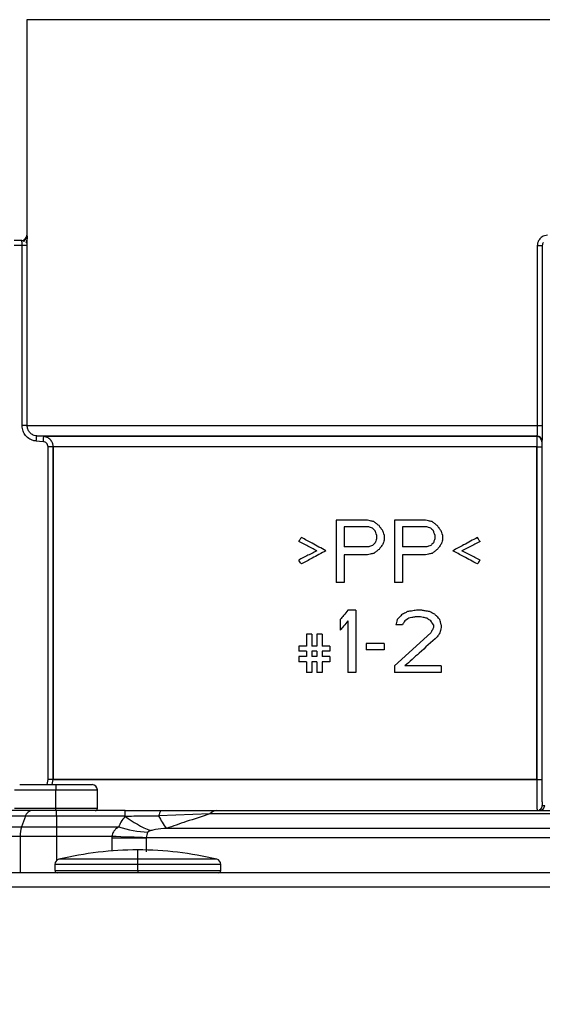
# Model space of a CAD drawing. Units: inches. Extents: x 15.4 to 28.9, y 104 to 121.8.
# Drawn here: x 16.7 to 16.9, y 114.8 to 115.3 of the extents above; entities that cross this region are included whole.
import ezdxf

# ---------------------------------------------------------------- set-up
doc = ezdxf.new("R2010")
doc.units = ezdxf.units.IN
doc.header["$MEASUREMENT"] = 0
doc.header["$PDSIZE"] = -1
doc.styles.add('SLDTEXTSTYLE0', font='romans.shx', dxfattribs={"width": 0.75})
doc.dimstyles.get("Standard").update_dxf_attribs({"dimtxt": 0.18, "dimasz": 0.18, "dimexe": 0.18, "dimexo": 0.0625, "dimgap": 0.09, "dimtad": 0, "dimtih": 1, "dimtoh": 1, "dimdec": 4, "dimzin": 0, "dimdsep": 46, "dimtxsty": 'Standard', "dimcen": 0.09, "dimadec": 0, "dimazin": 0, "dimtfac": 1, "dimtdec": 4, "dimtofl": 0, "dimtmove": 0, "dimatfit": 3, "dimfxl": 1, "dimtolj": 1, "dimtzin": 0, "dimarcsym": 0})

# ---------------------------------------------------------------- blocks, each defined once
blk = doc.blocks.new('Side View Left')
at = {"color": 7, "linetype": 'Continuous', "lineweight": 25}
for p, q in [((-7.2646, 36.0354), (-7.2646, 35.2165)), ((-7.2839, 35.1969), (-7.3126, 35.1969)), ((-7.2824, 35.1772), (-7.3129, 35.1772)), ((-7.2631, 35.1772), (-7.2824, 35.1772)), ((-7.2824, 34.4935), (-7.2824, 35.1772)), ((-7.2631, 34.4935), (-7.2631, 35.1772)), ((-5.3246, 35.1772), (-5.3057, 35.1772)), ((-5.3246, 35.1772), (-5.3246, 34.4935)), ((-5.3057, 35.1772), (-5.3057, 34.4935)), ((-5.3052, 35.1772), (-5.3057, 35.1772)), ((-7.2631, 34.4935), (-7.2824, 34.4935)), ((-7.2631, 34.4935), (-5.3246, 34.4935)), ((-5.3246, 34.4935), (-5.3057, 34.4935)), ((-7.227, 34.4543), (-5.3263, 34.4543)), ((-7.2004, 34.452), (-7.227, 34.4543)), ((-5.3267, 34.452), (-7.2004, 34.452)), ((-5.3263, 34.4543), (-5.3267, 34.452)), ((-7.1645, 34.4127), (-7.1838, 34.4127)), ((-7.1838, 33.1496), (-7.1838, 34.4127)), ((-5.3263, 34.4127), (-7.1645, 34.4127)), ((-7.1645, 33.1496), (-7.1645, 34.4127)), ((-7.1645, 34.4127), (-7.1645, 33.1496)), ((-5.3263, 34.4127), (-5.3074, 34.4127)), ((-5.3263, 34.4127), (-5.3263, 33.1496)), ((-5.3263, 33.1496), (-5.3263, 34.4127)), ((-5.3074, 34.4127), (-5.3074, 33.1496)), ((-6.0884, 34.1339), (-6.0884, 33.8976)), ((-5.9703, 34.1339), (-6.0884, 34.1339)), ((-5.9654, 34.1087), (-6.0589, 34.1087)), ((-6.0589, 34.1087), (-6.0589, 34.0333)), ((-5.8669, 34.1339), (-5.8669, 33.8976)), ((-5.7488, 34.1339), (-5.8669, 34.1339)), ((-5.7439, 34.1087), (-5.8374, 34.1087)), ((-5.8374, 34.1087), (-5.8374, 34.0333)), ((-5.9358, 34.0786), (-5.9358, 34.0635)), ((-5.9063, 34.0786), (-5.9063, 34.0585)), ((-5.7144, 34.0786), (-5.7144, 34.0635)), ((-5.6848, 34.0786), (-5.6848, 34.0585)), ((-5.9654, 34.0333), (-6.0589, 34.0333)), ((-5.9703, 34.0032), (-6.0589, 34.0032)), ((-6.0589, 34.0032), (-6.0589, 33.8976)), ((-5.7439, 34.0333), (-5.8374, 34.0333)), ((-5.7488, 34.0032), (-5.8374, 34.0032)), ((-5.8374, 34.0032), (-5.8374, 33.8976)), ((-6.0589, 33.8976), (-6.0884, 33.8976)), ((-5.8374, 33.8976), (-5.8669, 33.8976)), ((-6.0146, 33.7921), (-6.0441, 33.7921)), ((-6.0146, 33.7921), (-6.0146, 33.5559)), ((-5.7636, 33.7921), (-5.7833, 33.7921)), ((-6.0736, 33.7569), (-6.0736, 33.7167)), ((-6.0441, 33.7519), (-6.0441, 33.5559)), ((-5.8374, 33.7368), (-5.862, 33.7368)), ((-5.7685, 33.767), (-5.7882, 33.767)), ((-5.7193, 33.7368), (-5.7193, 33.7268)), ((-5.6898, 33.7368), (-5.6898, 33.7268)), ((-6.2016, 33.7017), (-6.2016, 33.6564)), ((-6.1819, 33.7017), (-6.2016, 33.7017)), ((-6.1819, 33.7017), (-6.1819, 33.6564)), ((-6.1622, 33.7017), (-6.1622, 33.6564)), ((-6.1425, 33.7017), (-6.1622, 33.7017)), ((-6.1425, 33.7017), (-6.1425, 33.6564)), ((-5.7291, 33.7067), (-5.8669, 33.581)), ((-5.9063, 33.6665), (-5.9752, 33.6665)), ((-5.9752, 33.6665), (-5.9752, 33.6414)), ((-5.9063, 33.6665), (-5.9063, 33.6414)), ((-6.2311, 33.6564), (-6.2311, 33.6363)), ((-6.2016, 33.6564), (-6.2311, 33.6564)), ((-6.2016, 33.6363), (-6.2311, 33.6363)), ((-6.2016, 33.6363), (-6.2016, 33.6162)), ((-6.1622, 33.6564), (-6.1819, 33.6564)), ((-6.1622, 33.6363), (-6.1819, 33.6363)), ((-6.1819, 33.6363), (-6.1819, 33.6162)), ((-6.1622, 33.6363), (-6.1622, 33.6162)), ((-6.113, 33.6564), (-6.1425, 33.6564)), ((-6.113, 33.6363), (-6.1425, 33.6363)), ((-6.1425, 33.6363), (-6.1425, 33.6162)), ((-6.113, 33.6564), (-6.113, 33.6363)), ((-5.9063, 33.6414), (-5.9752, 33.6414)), ((-6.2311, 33.6162), (-6.2311, 33.5961)), ((-6.2016, 33.6162), (-6.2311, 33.6162)), ((-6.2016, 33.5961), (-6.2311, 33.5961)), ((-6.2016, 33.5961), (-6.2016, 33.5559)), ((-6.1622, 33.6162), (-6.1819, 33.6162)), ((-6.1622, 33.5961), (-6.1819, 33.5961)), ((-6.1819, 33.5961), (-6.1819, 33.5559)), ((-6.1622, 33.5961), (-6.1622, 33.5559)), ((-6.113, 33.6162), (-6.1425, 33.6162)), ((-6.113, 33.5961), (-6.1425, 33.5961)), ((-6.1425, 33.5961), (-6.1425, 33.5559)), ((-6.113, 33.6162), (-6.113, 33.5961)), ((-6.1819, 33.5559), (-6.2016, 33.5559)), ((-6.1425, 33.5559), (-6.1622, 33.5559)), ((-6.0146, 33.5559), (-6.0441, 33.5559)), ((-5.8669, 33.581), (-5.8669, 33.5559)), ((-5.6898, 33.5559), (-5.8669, 33.5559)), ((-5.6898, 33.581), (-5.8276, 33.581)), ((-5.6898, 33.581), (-5.6898, 33.5559)), ((-7.1645, 33.1496), (-7.1838, 33.1496)), ((-7.1681, 33.1299), (-7.1645, 33.1496)), ((-5.3263, 33.1496), (-7.1645, 33.1496)), ((-5.3263, 33.1496), (-5.3074, 33.1496)), ((-7.2917, 33.1299), (-7.1539, 33.1299)), ((-7.1539, 33.1299), (-7.1539, 33.1102)), ((-7.1539, 33.1299), (-7.0161, 33.1299)), ((-7.1539, 33.0394), (-7.1539, 33.1102)), ((-6.9965, 33.0394), (-6.9965, 33.1102)), ((-7.2453, 33.0315), (-7.4449, 33.0315)), ((-7.1512, 33.0315), (-7.2453, 33.0315)), ((-7.1539, 33.0315), (-7.1539, 33.0394)), ((-6.8902, 33.0315), (-7.1512, 33.0315)), ((-7.1512, 33.0097), (-7.1512, 33.0315)), ((-6.7558, 33.0309), (-6.8911, 33.0301)), ((-6.5425, 33.0315), (-3.9512, 33.0315)), ((-5.3256, 33.0351), (-5.3254, 33.0315)), ((-5.3057, 33.0512), (-5.2964, 33.0512)), ((-7.2702, 33.0097), (-7.4698, 33.0097)), ((-7.2702, 33.0097), (-7.2845, 32.9694)), ((-7.1512, 33.0097), (-7.2702, 33.0097)), ((-7.1512, 33.0097), (-7.1512, 32.9694)), ((-6.8902, 33.0097), (-7.1512, 33.0097)), ((-6.5686, 33.019), (-6.7635, 33.0116)), ((-3.9251, 33.019), (-6.5686, 33.019)), ((-7.4841, 32.9694), (-7.2845, 32.9694)), ((-7.2845, 32.9694), (-7.1512, 32.9694)), ((-7.1512, 32.9694), (-7.1512, 32.9342)), ((-7.1512, 32.9694), (-6.9157, 32.9694)), ((-3.7597, 32.9636), (-6.734, 32.9636)), ((-7.49, 32.9342), (-7.2904, 32.9342)), ((-7.2904, 32.9342), (-7.1512, 32.9342)), ((-7.2904, 32.9342), (-7.2904, 32.7953)), ((-7.1512, 32.9342), (-6.9418, 32.9342)), ((-6.9419, 32.9284), (-6.8107, 32.9284)), ((-3.683, 32.9284), (-6.8107, 32.9284)), ((-6.8425, 32.8462), (-6.8425, 32.8819)), ((-6.8425, 32.8271), (-6.8425, 32.8462)), ((-7.1575, 32.8271), (-7.1575, 32.8031)), ((-6.8425, 32.8031), (-6.8425, 32.8271)), ((-6.8425, 32.8031), (-6.8425, 32.7953)), ((-6.5276, 32.8031), (-6.5276, 32.8271)), ((10.0354, 32.7953), (-10.1142, 32.7953)), ((10.0354, 32.7402), (-10.1142, 32.7402))]:
    blk.add_line(p, q, dxfattribs=at)
at = {"color": 8, "linetype": 'Continuous', "lineweight": 25}
for p, q in [((-3.2291, 36.0354), (-7.2646, 36.0354)), ((-7.2642, 35.2165), (-7.2646, 35.2165)), ((-5.3063, 34.4404), (-5.3067, 34.4347)), ((-7.1872, 33.1299), (-7.1838, 33.1496)), ((-7.3114, 33.1102), (-7.1539, 33.1102)), ((-7.1539, 33.1102), (-6.9965, 33.1102)), ((-7.1539, 33.0394), (-7.3114, 33.0394)), ((-6.9965, 33.0394), (-7.1539, 33.0394)), ((-7.1512, 32.9342), (-7.1512, 32.8415)), ((-6.9419, 32.9284), (-6.9419, 32.878)), ((-6.8107, 32.9287), (-6.8107, 32.8747)), ((-6.8425, 32.8462), (-7.1424, 32.8462)), ((-6.5426, 32.8462), (-6.8425, 32.8462)), ((-6.8425, 32.8271), (-7.1575, 32.8271)), ((-7.1575, 32.8031), (-6.8425, 32.8031)), ((-6.5276, 32.8271), (-6.8425, 32.8271)), ((-6.8425, 32.8031), (-6.5276, 32.8031)), ((-7.1512, 32.7954), (-7.1512, 32.7953))]:
    blk.add_line(p, q, dxfattribs=at)
at = {"color": 7, "linetype": 'Continuous', "lineweight": 25, "flags": 128}
for points in [[(-7.2018, 34.4324), (-7.2167, 34.4337), (-7.2284, 34.4347)], [(-5.3067, 34.4347), (-5.3069, 34.4334), (-5.3071, 34.4324)], [(-6.8902, 33.0097), (-6.8902, 33.0144), (-6.8902, 33.0187), (-6.8902, 33.0224), (-6.8902, 33.0256), (-6.8902, 33.0282), (-6.8902, 33.03), (-6.8902, 33.0311), (-6.8902, 33.0315)], [(-6.9418, 32.9342), (-6.9245, 32.9335), (-6.9072, 32.9329), (-6.8901, 32.9322), (-6.8733, 32.9316), (-6.8569, 32.931), (-6.8409, 32.9304), (-6.8255, 32.9298), (-6.8107, 32.9292)]]:
    blk.add_lwpolyline(points, dxfattribs=at)
at = {"color": 7, "linetype": 'Continuous', "lineweight": 25}
for centre, radius, start, end in [((-7.2843, 35.2165), 0.0197, 270, 0), ((-7.2839, 35.2165), 0.0197, 270.0066, 0.0062), ((-7.5116, 34.4643), 0.2847, 354.0233, 357.9797), ((-7.4853, 34.462), 0.285, 354.0253, 357.9782), ((-5.3268, 34.4323), 0.0197, 0.2073, 89.7953), ((-5.3263, 34.4346), 0.0197, 0.2074, 89.8029), ((-7.0161, 33.1102), 0.0197, 0, 90), ((-7.2423, 33.0029), 0.0288, 96.0572, 166.251), ((-7.0043, 33.0394), 0.00787, 270, 0), ((-6.5956, 32.9613), 0.1754, 156.4045, 163.3435), ((-6.5408, 32.9945), 0.037, 92.6717, 138.5248), ((-5.3254, 33.0512), 0.0197, 270.0045, 0.0066), ((-5.3161, 33.0512), 0.0197, 270.0041, 0.0079), ((-6.6365, 33.3436), 0.4194, 232.7592, 247.8653), ((-6.5082, 33.1359), 0.284, 205.9585, 217.3359), ((-7.1842, 32.9345), 0.1062, 160.8429, 180.2037), ((-6.7827, 33.3892), 0.4404, 252.4205, 267.1261), ((-6.8425, 31.6024), 1.2795, 90, 103.5548), ((-6.8425, 31.6024), 1.2795, 76.4452, 90), ((-7.1378, 32.8271), 0.0197, 103.5548, 180), ((-6.5472, 32.8271), 0.0197, 0, 76.4452), ((-7.1496, 32.8031), 0.00787, 180, 270), ((-6.5354, 32.8031), 0.00787, 270, 0)]:
    blk.add_arc(centre, radius, start, end, dxfattribs=at)
for points, knots in [([(-7.2824, 35.1772), (-7.2824, 35.1796), (-7.2825, 35.1835), (-7.2827, 35.1881), (-7.283, 35.1922), (-7.2833, 35.1952), (-7.2837, 35.1967), (-7.2838, 35.1968), (-7.2839, 35.1969)], [0, 0, 0, 0, 0.239108, 0.370403, 0.509309, 0.741908, 0.897051, 1, 1, 1, 1]), ([(-7.2695, 35.2009), (-7.2705, 35.2), (-7.2726, 35.1983), (-7.2762, 35.1966), (-7.2799, 35.1956), (-7.2824, 35.1954), (-7.2836, 35.1953)], [0, 0, 0, 0, 0.262987, 0.520418, 0.767336, 1, 1, 1, 1]), ([(-7.2729, 35.2002), (-7.2731, 35.2), (-7.2736, 35.1995), (-7.2743, 35.1977), (-7.275, 35.1954), (-7.2755, 35.1933), (-7.2757, 35.1922)], [0, 0, 0, 0, 0.2569849, 0.5092225, 0.7565767, 1, 1, 1, 1]), ([(-7.2687, 35.1873), (-7.2678, 35.1885), (-7.2661, 35.1908), (-7.2644, 35.1951), (-7.2635, 35.1998), (-7.2635, 35.2031), (-7.2634, 35.2048)], [0, 0, 0, 0, 0.244553, 0.493579, 0.745691, 1, 1, 1, 1]), ([(-7.2631, 35.1772), (-7.2631, 35.1799), (-7.2631, 35.1853), (-7.2632, 35.1945), (-7.2633, 35.1998), (-7.2634, 35.2029)], [0, 0, 0, 0, 0.2889524, 0.5761545, 1, 1, 1, 1]), ([(-5.2856, 35.2165), (-5.2895, 35.2162), (-5.2968, 35.2156), (-5.3061, 35.2111), (-5.3129, 35.2057), (-5.3187, 35.1986), (-5.3236, 35.1892), (-5.3243, 35.1813), (-5.3246, 35.1772)], [0, 0, 0, 0, 0.190014, 0.353783, 0.493603, 0.616303, 0.797731, 1, 1, 1, 1]), ([(-7.2284, 34.4347), (-7.2326, 34.4353), (-7.241, 34.4366), (-7.2555, 34.4431), (-7.2694, 34.4548), (-7.2803, 34.473), (-7.2817, 34.4865), (-7.2824, 34.4935)], [0, 0, 0, 0, 0.145475, 0.291391, 0.540048, 0.75944, 1, 1, 1, 1]), ([(-7.227, 34.4543), (-7.2301, 34.4548), (-7.2359, 34.4557), (-7.2455, 34.4601), (-7.2547, 34.468), (-7.2618, 34.4801), (-7.2626, 34.4891), (-7.2631, 34.4935)], [0, 0, 0, 0, 0.157707, 0.300512, 0.54043, 0.774179, 1, 1, 1, 1]), ([(-5.3246, 34.4935), (-5.3247, 34.4885), (-5.3247, 34.4808), (-5.3249, 34.4717), (-5.3252, 34.4645), (-5.3256, 34.4571), (-5.326, 34.4553), (-5.3263, 34.4543)], [0, 0, 0, 0, 0.257302, 0.39092, 0.527511, 0.738367, 1, 1, 1, 1]), ([(-5.3057, 34.4935), (-5.3057, 34.4894), (-5.3057, 34.4813), (-5.3058, 34.4666), (-5.306, 34.4512), (-5.3062, 34.4439), (-5.3063, 34.4404)], [0, 0, 0, 0, 0.186077, 0.371599, 0.701546, 1, 1, 1, 1]), ([(-7.1645, 34.4127), (-7.1648, 34.4167), (-7.1656, 34.4251), (-7.1721, 34.4375), (-7.1817, 34.446), (-7.1917, 34.4506), (-7.1975, 34.4515), (-7.2004, 34.452)], [0, 0, 0, 0, 0.2011826, 0.4346891, 0.7003974, 0.8461286, 1, 1, 1, 1]), ([(-5.3267, 34.452), (-5.3267, 34.4515), (-5.3266, 34.4507), (-5.3265, 34.447), (-5.3264, 34.4399), (-5.3263, 34.4278), (-5.3263, 34.4177), (-5.3263, 34.4127)], [0, 0, 0, 0, 0.148136, 0.277569, 0.479655, 0.74753, 1, 1, 1, 1]), ([(-7.1838, 34.4127), (-7.1841, 34.4155), (-7.1848, 34.4208), (-7.1893, 34.4269), (-7.1951, 34.4311), (-7.1995, 34.4319), (-7.2018, 34.4324)], [0, 0, 0, 0, 0.277537, 0.54231, 0.76416, 1, 1, 1, 1]), ([(-5.3263, 34.4127), (-5.4054, 34.4127), (-5.5637, 34.4127), (-5.796, 34.4127), (-6.0199, 34.4127), (-6.2319, 34.4127), (-6.4287, 34.4127), (-6.6075, 34.4127), (-6.7653, 34.4127), (-6.8998, 34.4127), (-7.0091, 34.4127), (-7.0907, 34.4127), (-7.1461, 34.4127), (-7.1584, 34.4127), (-7.1645, 34.4127)], [0, 0, 0, 0, 0.083333, 0.166667, 0.25, 0.333333, 0.416667, 0.5, 0.583333, 0.666667, 0.75, 0.833333, 0.916667, 1, 1, 1, 1]), ([(-5.3071, 34.4324), (-5.3072, 34.4318), (-5.3073, 34.4308), (-5.3074, 34.4258), (-5.3074, 34.4196), (-5.3074, 34.4151), (-5.3074, 34.4127)], [0, 0, 0, 0, 0.268715, 0.537425, 0.760576, 1, 1, 1, 1]), ([(-5.9457, 34.1288), (-5.9503, 34.1298), (-5.9585, 34.1314), (-5.9667, 34.1331), (-5.9703, 34.1339)], [0, 0, 0, 0, 0.560004, 1, 1, 1, 1]), ([(-5.9506, 34.1037), (-5.9533, 34.1046), (-5.9583, 34.1063), (-5.9632, 34.108), (-5.9654, 34.1087)], [0, 0, 0, 0, 0.559992, 1, 1, 1, 1]), ([(-5.926, 34.1138), (-5.9297, 34.1166), (-5.9362, 34.1216), (-5.9428, 34.1266), (-5.9457, 34.1288)], [0, 0, 0, 0, 0.560003, 1, 1, 1, 1]), ([(-5.9112, 34.0937), (-5.914, 34.0974), (-5.9189, 34.1041), (-5.9238, 34.1108), (-5.926, 34.1138)], [0, 0, 0, 0, 0.560023, 1, 1, 1, 1]), ([(-5.7242, 34.1288), (-5.7288, 34.1298), (-5.737, 34.1314), (-5.7452, 34.1331), (-5.7488, 34.1339)], [0, 0, 0, 0, 0.560003, 1, 1, 1, 1]), ([(-5.7291, 34.1037), (-5.7319, 34.1046), (-5.7368, 34.1063), (-5.7417, 34.108), (-5.7439, 34.1087)], [0, 0, 0, 0, 0.559999, 1, 1, 1, 1]), ([(-5.7045, 34.1138), (-5.7082, 34.1166), (-5.7148, 34.1216), (-5.7213, 34.1266), (-5.7242, 34.1288)], [0, 0, 0, 0, 0.559991, 1, 1, 1, 1]), ([(-5.6898, 34.0937), (-5.6925, 34.0974), (-5.6974, 34.1041), (-5.7024, 34.1108), (-5.7045, 34.1138)], [0, 0, 0, 0, 0.560024, 1, 1, 1, 1]), ([(-5.9407, 34.0937), (-5.9426, 34.0955), (-5.9459, 34.0989), (-5.9491, 34.1022), (-5.9506, 34.1037)], [0, 0, 0, 0, 0.560023, 1, 1, 1, 1]), ([(-5.9358, 34.0786), (-5.9367, 34.0814), (-5.9384, 34.0864), (-5.94, 34.0914), (-5.9407, 34.0937)], [0, 0, 0, 0, 0.560015, 1, 1, 1, 1]), ([(-5.9063, 34.0786), (-5.9072, 34.0814), (-5.9089, 34.0864), (-5.9105, 34.0914), (-5.9112, 34.0937)], [0, 0, 0, 0, 0.5600216, 1, 1, 1, 1]), ([(-5.7193, 34.0937), (-5.7211, 34.0955), (-5.7244, 34.0989), (-5.7277, 34.1022), (-5.7291, 34.1037)], [0, 0, 0, 0, 0.559977, 1, 1, 1, 1]), ([(-5.7144, 34.0786), (-5.7153, 34.0814), (-5.7169, 34.0864), (-5.7186, 34.0914), (-5.7193, 34.0937)], [0, 0, 0, 0, 0.5600208, 1, 1, 1, 1]), ([(-5.6848, 34.0786), (-5.6858, 34.0814), (-5.6874, 34.0864), (-5.689, 34.0914), (-5.6898, 34.0937)], [0, 0, 0, 0, 0.560024, 1, 1, 1, 1]), ([(-6.2213, 34.0685), (-6.2231, 34.0657), (-6.2264, 34.0607), (-6.2297, 34.0557), (-6.2311, 34.0534)], [0, 0, 0, 0, 0.560005, 1, 1, 1, 1]), ([(-6.1622, 34.0183), (-6.1752, 34.0249), (-6.1983, 34.0367), (-6.2211, 34.0483), (-6.2311, 34.0534)], [0, 0, 0, 0, 0.559994, 1, 1, 1, 1]), ([(-6.1278, 34.0183), (-6.1454, 34.0277), (-6.1768, 34.0446), (-6.2077, 34.0612), (-6.2213, 34.0685)], [0, 0, 0, 0, 0.559991, 1, 1, 1, 1]), ([(-5.9506, 34.0384), (-5.9533, 34.0374), (-5.9583, 34.0357), (-5.9632, 34.0341), (-5.9654, 34.0333)], [0, 0, 0, 0, 0.560004, 1, 1, 1, 1]), ([(-5.9407, 34.0484), (-5.9426, 34.0465), (-5.9459, 34.0432), (-5.9491, 34.0398), (-5.9506, 34.0384)], [0, 0, 0, 0, 0.560023, 1, 1, 1, 1]), ([(-5.9358, 34.0635), (-5.9367, 34.0607), (-5.9384, 34.0557), (-5.94, 34.0506), (-5.9407, 34.0484)], [0, 0, 0, 0, 0.560015, 1, 1, 1, 1]), ([(-5.9112, 34.0434), (-5.914, 34.0396), (-5.9189, 34.0329), (-5.9238, 34.0262), (-5.926, 34.0233)], [0, 0, 0, 0, 0.560003, 1, 1, 1, 1]), ([(-5.9063, 34.0585), (-5.9072, 34.0557), (-5.9089, 34.0506), (-5.9105, 34.0456), (-5.9112, 34.0434)], [0, 0, 0, 0, 0.559991, 1, 1, 1, 1]), ([(-5.7291, 34.0384), (-5.7319, 34.0374), (-5.7368, 34.0357), (-5.7417, 34.0341), (-5.7439, 34.0333)], [0, 0, 0, 0, 0.560012, 1, 1, 1, 1]), ([(-5.7193, 34.0484), (-5.7211, 34.0465), (-5.7244, 34.0432), (-5.7277, 34.0398), (-5.7291, 34.0384)], [0, 0, 0, 0, 0.559977, 1, 1, 1, 1]), ([(-5.7144, 34.0635), (-5.7153, 34.0607), (-5.7169, 34.0557), (-5.7186, 34.0506), (-5.7193, 34.0484)], [0, 0, 0, 0, 0.5600208, 1, 1, 1, 1]), ([(-5.6898, 34.0434), (-5.6925, 34.0396), (-5.6974, 34.0329), (-5.7024, 34.0262), (-5.7045, 34.0233)], [0, 0, 0, 0, 0.560003, 1, 1, 1, 1]), ([(-5.6848, 34.0585), (-5.6858, 34.0557), (-5.6874, 34.0506), (-5.689, 34.0456), (-5.6898, 34.0434)], [0, 0, 0, 0, 0.5599929, 1, 1, 1, 1]), ([(-5.552, 34.0685), (-5.5695, 34.0591), (-5.6007, 34.0423), (-5.6318, 34.0256), (-5.6455, 34.0183)], [0, 0, 0, 0, 0.559992, 1, 1, 1, 1]), ([(-5.5421, 34.0534), (-5.555, 34.0469), (-5.578, 34.0351), (-5.6009, 34.0234), (-5.611, 34.0183)], [0, 0, 0, 0, 0.559998, 1, 1, 1, 1]), ([(-5.5421, 34.0534), (-5.544, 34.0563), (-5.5472, 34.0613), (-5.5505, 34.0663), (-5.552, 34.0685)], [0, 0, 0, 0, 0.559979, 1, 1, 1, 1]), ([(-6.1622, 34.0183), (-6.1752, 34.0116), (-6.1983, 33.9998), (-6.2211, 33.9882), (-6.2311, 33.9831)], [0, 0, 0, 0, 0.559994, 1, 1, 1, 1]), ([(-6.1278, 34.0183), (-6.1454, 34.0088), (-6.1768, 33.9919), (-6.2077, 33.9753), (-6.2213, 33.968)], [0, 0, 0, 0, 0.559993, 1, 1, 1, 1]), ([(-5.9457, 34.0082), (-5.9503, 34.0073), (-5.9585, 34.0056), (-5.9667, 34.0039), (-5.9703, 34.0032)], [0, 0, 0, 0, 0.5600072, 1, 1, 1, 1]), ([(-5.926, 34.0233), (-5.9297, 34.0205), (-5.9362, 34.0154), (-5.9428, 34.0104), (-5.9457, 34.0082)], [0, 0, 0, 0, 0.559991, 1, 1, 1, 1]), ([(-5.7242, 34.0082), (-5.7288, 34.0073), (-5.737, 34.0056), (-5.7452, 34.0039), (-5.7488, 34.0032)], [0, 0, 0, 0, 0.560007, 1, 1, 1, 1]), ([(-5.7045, 34.0233), (-5.7082, 34.0205), (-5.7148, 34.0154), (-5.7213, 34.0104), (-5.7242, 34.0082)], [0, 0, 0, 0, 0.560007, 1, 1, 1, 1]), ([(-5.552, 33.968), (-5.5695, 33.9774), (-5.6007, 33.9942), (-5.6318, 34.0109), (-5.6455, 34.0183)], [0, 0, 0, 0, 0.559995, 1, 1, 1, 1]), ([(-5.5421, 33.9831), (-5.555, 33.9897), (-5.578, 34.0014), (-5.6009, 34.0131), (-5.611, 34.0183)], [0, 0, 0, 0, 0.559998, 1, 1, 1, 1]), ([(-6.2213, 33.968), (-6.2231, 33.9708), (-6.2264, 33.9758), (-6.2297, 33.9809), (-6.2311, 33.9831)], [0, 0, 0, 0, 0.560027, 1, 1, 1, 1]), ([(-5.5421, 33.9831), (-5.544, 33.9803), (-5.5472, 33.9752), (-5.5505, 33.9702), (-5.552, 33.968)], [0, 0, 0, 0, 0.560003, 1, 1, 1, 1]), ([(-6.0441, 33.7921), (-6.0496, 33.7856), (-6.0595, 33.7738), (-6.0693, 33.7621), (-6.0736, 33.7569)], [0, 0, 0, 0, 0.560003, 1, 1, 1, 1]), ([(-5.8374, 33.7771), (-5.8411, 33.7733), (-5.8476, 33.7666), (-5.8542, 33.7599), (-5.8571, 33.7569)], [0, 0, 0, 0, 0.559986, 1, 1, 1, 1]), ([(-5.8177, 33.7871), (-5.8214, 33.7852), (-5.828, 33.7819), (-5.8345, 33.7785), (-5.8374, 33.7771)], [0, 0, 0, 0, 0.560015, 1, 1, 1, 1]), ([(-5.7833, 33.7921), (-5.7897, 33.7912), (-5.8012, 33.7895), (-5.8127, 33.7878), (-5.8177, 33.7871)], [0, 0, 0, 0, 0.560004, 1, 1, 1, 1]), ([(-5.7341, 33.7871), (-5.7396, 33.788), (-5.7494, 33.7897), (-5.7593, 33.7914), (-5.7636, 33.7921)], [0, 0, 0, 0, 0.560003, 1, 1, 1, 1]), ([(-5.7144, 33.7771), (-5.718, 33.7789), (-5.7246, 33.7823), (-5.7312, 33.7856), (-5.7341, 33.7871)], [0, 0, 0, 0, 0.55998, 1, 1, 1, 1]), ([(-5.6947, 33.7569), (-5.6984, 33.7607), (-5.7049, 33.7674), (-5.7115, 33.7741), (-5.7144, 33.7771)], [0, 0, 0, 0, 0.559991, 1, 1, 1, 1]), ([(-6.0441, 33.7519), (-6.0496, 33.7453), (-6.0595, 33.7336), (-6.0693, 33.7219), (-6.0736, 33.7167)], [0, 0, 0, 0, 0.560003, 1, 1, 1, 1]), ([(-5.8571, 33.7569), (-5.858, 33.7532), (-5.8596, 33.7465), (-5.8613, 33.7398), (-5.862, 33.7368)], [0, 0, 0, 0, 0.559993, 1, 1, 1, 1]), ([(-5.8276, 33.7519), (-5.8294, 33.7491), (-5.8327, 33.7441), (-5.836, 33.7391), (-5.8374, 33.7368)], [0, 0, 0, 0, 0.559982, 1, 1, 1, 1]), ([(-5.8128, 33.762), (-5.8156, 33.7601), (-5.8205, 33.7567), (-5.8254, 33.7534), (-5.8276, 33.7519)], [0, 0, 0, 0, 0.560021, 1, 1, 1, 1]), ([(-5.7882, 33.767), (-5.7928, 33.7661), (-5.801, 33.7644), (-5.8092, 33.7627), (-5.8128, 33.762)], [0, 0, 0, 0, 0.559996, 1, 1, 1, 1]), ([(-5.7439, 33.762), (-5.7485, 33.7629), (-5.7567, 33.7646), (-5.7649, 33.7663), (-5.7685, 33.767)], [0, 0, 0, 0, 0.559997, 1, 1, 1, 1]), ([(-5.7291, 33.7519), (-5.7319, 33.7538), (-5.7368, 33.7572), (-5.7417, 33.7605), (-5.7439, 33.762)], [0, 0, 0, 0, 0.559996, 1, 1, 1, 1]), ([(-5.7193, 33.7368), (-5.7211, 33.7397), (-5.7244, 33.7447), (-5.7277, 33.7497), (-5.7291, 33.7519)], [0, 0, 0, 0, 0.559983, 1, 1, 1, 1]), ([(-5.6898, 33.7368), (-5.6907, 33.7406), (-5.6923, 33.7473), (-5.694, 33.754), (-5.6947, 33.7569)], [0, 0, 0, 0, 0.559993, 1, 1, 1, 1]), ([(-5.7193, 33.7268), (-5.7211, 33.723), (-5.7244, 33.7163), (-5.7277, 33.7096), (-5.7291, 33.7067)], [0, 0, 0, 0, 0.560018, 1, 1, 1, 1]), ([(-5.6947, 33.7067), (-5.6965, 33.7039), (-5.6998, 33.6988), (-5.7031, 33.6938), (-5.7045, 33.6916)], [0, 0, 0, 0, 0.559989, 1, 1, 1, 1]), ([(-5.6898, 33.7268), (-5.6907, 33.723), (-5.6923, 33.7163), (-5.694, 33.7096), (-5.6947, 33.7067)], [0, 0, 0, 0, 0.559993, 1, 1, 1, 1]), ([(-5.7045, 33.6916), (-5.7276, 33.6709), (-5.7687, 33.6339), (-5.8096, 33.5972), (-5.8276, 33.581)], [0, 0, 0, 0, 0.55999, 1, 1, 1, 1]), ([(-7.1645, 33.1496), (-7.1584, 33.1496), (-7.1461, 33.1496), (-7.0907, 33.1496), (-7.0091, 33.1496), (-6.8998, 33.1496), (-6.7653, 33.1496), (-6.6075, 33.1496), (-6.4287, 33.1496), (-6.2319, 33.1496), (-6.0199, 33.1496), (-5.796, 33.1496), (-5.5637, 33.1496), (-5.4054, 33.1496), (-5.3263, 33.1496)], [0, 0, 0, 0, 0.083333, 0.166667, 0.25, 0.333333, 0.416667, 0.5, 0.583333, 0.666667, 0.75, 0.833333, 0.916667, 1, 1, 1, 1]), ([(-5.3074, 33.1496), (-5.3074, 33.1392), (-5.3074, 33.1186), (-5.3071, 33.0915), (-5.3068, 33.07), (-5.3063, 33.0544), (-5.3059, 33.0523), (-5.3057, 33.0512)], [0, 0, 0, 0, 0.202048, 0.399321, 0.583437, 0.781038, 1, 1, 1, 1]), ([(-7.1539, 33.0315), (-7.1639, 33.0315), (-7.1837, 33.0315), (-7.2088, 33.0315), (-7.2263, 33.0315), (-7.2286, 33.0315), (-7.2297, 33.0315)], [0, 0, 0, 0, 0.2500009, 0.4999985, 0.7499996, 1, 1, 1, 1]), ([(-6.8902, 33.0315), (-6.8673, 33.0315), (-6.8226, 33.0315), (-6.778, 33.0315), (-6.7562, 33.0315)], [0, 0, 0, 0, 0.51368, 1, 1, 1, 1]), ([(-6.7562, 33.0315), (-6.7295, 33.0315), (-6.6818, 33.0315), (-6.6089, 33.0315), (-6.5662, 33.0315), (-6.5425, 33.0315)], [0, 0, 0, 0, 0.363233, 0.646571, 1, 1, 1, 1]), ([(-6.8902, 33.0097), (-6.8963, 33.0025), (-6.9067, 32.9899), (-6.913, 32.9754), (-6.9157, 32.9694)], [0, 0, 0, 0, 0.582346, 1, 1, 1, 1]), ([(-6.8902, 33.0097), (-6.8689, 33.0105), (-6.8264, 33.0119), (-6.7844, 33.0117), (-6.7635, 33.0116)], [0, 0, 0, 0, 0.5024936, 1, 1, 1, 1]), ([(-6.5686, 33.019), (-6.5987, 33.0092), (-6.654, 32.9911), (-6.709, 32.9722), (-6.734, 32.9636)], [0, 0, 0, 0, 0.544939, 1, 1, 1, 1]), ([(-6.9157, 32.9694), (-6.9196, 32.9666), (-6.927, 32.9613), (-6.9349, 32.9519), (-6.9399, 32.9428), (-6.9412, 32.937), (-6.9418, 32.9342)], [0, 0, 0, 0, 0.326298, 0.612558, 0.812681, 1, 1, 1, 1]), ([(-6.8047, 32.9494), (-6.8062, 32.9459), (-6.8089, 32.9393), (-6.8101, 32.932), (-6.8107, 32.9287)], [0, 0, 0, 0, 0.539197, 1, 1, 1, 1]), ([(-6.7945, 32.9551), (-6.7959, 32.9546), (-6.7985, 32.9538), (-6.8016, 32.9522), (-6.8037, 32.9508), (-6.8044, 32.9498), (-6.8047, 32.9494)], [0, 0, 0, 0, 0.394433, 0.691143, 0.8647, 1, 1, 1, 1]), ([(-6.734, 32.9636), (-6.7479, 32.9627), (-6.768, 32.9613), (-6.7883, 32.9566), (-6.7945, 32.9551)], [0, 0, 0, 0, 0.6932642, 1, 1, 1, 1]), ([(-6.9418, 32.9342), (-6.9419, 32.9331), (-6.9419, 32.9312), (-6.9419, 32.9293), (-6.9419, 32.9284)], [0, 0, 0, 0, 0.562696, 1, 1, 1, 1])]:
    blk.add_open_spline(points, degree=3, knots=knots, dxfattribs=at)
at = {"color": 8, "linetype": 'Continuous', "lineweight": 25}
for points, knots in [([(-7.2634, 35.2029), (-7.2634, 35.2038), (-7.2636, 35.2087), (-7.2638, 35.2128), (-7.264, 35.2161), (-7.2641, 35.2164), (-7.2642, 35.2165)], [0, 0, 0, 0, 0.091876, 0.523224, 0.761868, 1, 1, 1, 1]), ([(-7.2642, 35.2165), (-7.2641, 35.2162), (-7.264, 35.2156), (-7.2637, 35.2111), (-7.2635, 35.2069), (-7.2634, 35.204), (-7.2634, 35.2034)], [0, 0, 0, 0, 0.356795, 0.6642991, 0.9268518, 1, 1, 1, 1]), ([(-5.3013, 35.1896), (-5.3026, 35.1876), (-5.3052, 35.1838), (-5.3055, 35.1793), (-5.3057, 35.1772)], [0, 0, 0, 0, 0.521004, 1, 1, 1, 1]), ([(-5.3263, 33.1496), (-5.3263, 33.134), (-5.3263, 33.1099), (-5.3261, 33.0813), (-5.326, 33.06), (-5.3258, 33.0436), (-5.3257, 33.0376), (-5.3256, 33.0351)], [0, 0, 0, 0, 0.29947, 0.459502, 0.625914, 0.843057, 1, 1, 1, 1])]:
    blk.add_open_spline(points, degree=3, knots=knots, dxfattribs=at)
blk = doc.blocks.new('*D41')
at = {"color": 0, "lineweight": -2, "transparency": 16777216}
for p, q in [((16.3257, 114.94876), (16.3257, 115.79091)), ((19.12098, 114.94827), (19.12098, 115.79091)), ((16.4557, 115.66591), (17.51825, 115.66591)), ((18.99098, 115.66591), (17.92843, 115.66591)), ((23.65361, 107.93994), (23.65361, 104.48597)), ((21.02444, 106.06081), (21.02444, 104.48597)), ((21.15444, 104.61097), (22.13617, 104.61097)), ((23.52361, 104.61097), (22.54188, 104.61097))]:
    blk.add_line(p, q, dxfattribs=at)
at = {"color": 0, "transparency": 16777216}
for points in [[(16.4557, 115.68758), (16.4557, 115.64425), (16.3257, 115.66591)], [(18.99098, 115.68758), (18.99098, 115.64425), (19.12098, 115.66591)], [(21.15444, 104.63263), (21.15444, 104.5893), (21.02444, 104.61097)], [(23.52361, 104.63263), (23.52361, 104.5893), (23.65361, 104.61097)]]:
    blk.add_solid(points, dxfattribs=at)
at = {"layer": 'Defpoints', "color": 0, "transparency": 16777216}
for p in [(19.12098, 115.66591), (16.3257, 114.89876), (19.12098, 114.89827), (23.65361, 107.98994), (21.02444, 106.11081), (23.65361, 104.61097)]:
    blk.add_point(p, dxfattribs=at)
at = {"color": 0, "transparency": 16777216, "char_height": 0.125, "attachment_point": 5, "style": 'SLDTEXTSTYLE0'}
for s, insert in [('\\A1;22.4', (17.72334, 115.66591)), ('\\A1;21.0', (22.33903, 104.61097))]:
    blk.add_mtext(s, dxfattribs=dict(at, insert=insert))

msp = doc.modelspace()

# ---------------------------------------------------------------- block references
at = {"xscale": 0.125, "yscale": 0.125, "zscale": 0.125}
msp.add_blockref('Side View Left', (17.59686, 110.80624), dxfattribs=at)

# ---------------------------------------------------------------- dimensions: what is measured, and where the dimension line sits
dim = msp.add_linear_dim(base=(23.65361, 104.61097), p1=(21.02444, 106.11081), p2=(23.65361, 107.98994), dimstyle='Standard', override={"dimtxt": 0.125, "dimasz": 0.13, "dimexe": 0.125, "dimexo": 0.05, "dimgap": 0.06, "dimdec": 1, "dimlfac": 8, "dimzin": 1, "dimtxsty": 'SLDTEXTSTYLE0', "dimadec": 1, "dimtdec": 1, "dimtzin": 1})
dim.commit()
dim.dimension.update_dxf_attribs({"geometry": '*D41', "text_midpoint": (22.33903, 104.61097)})

doc.saveas('drawing.dxf')
